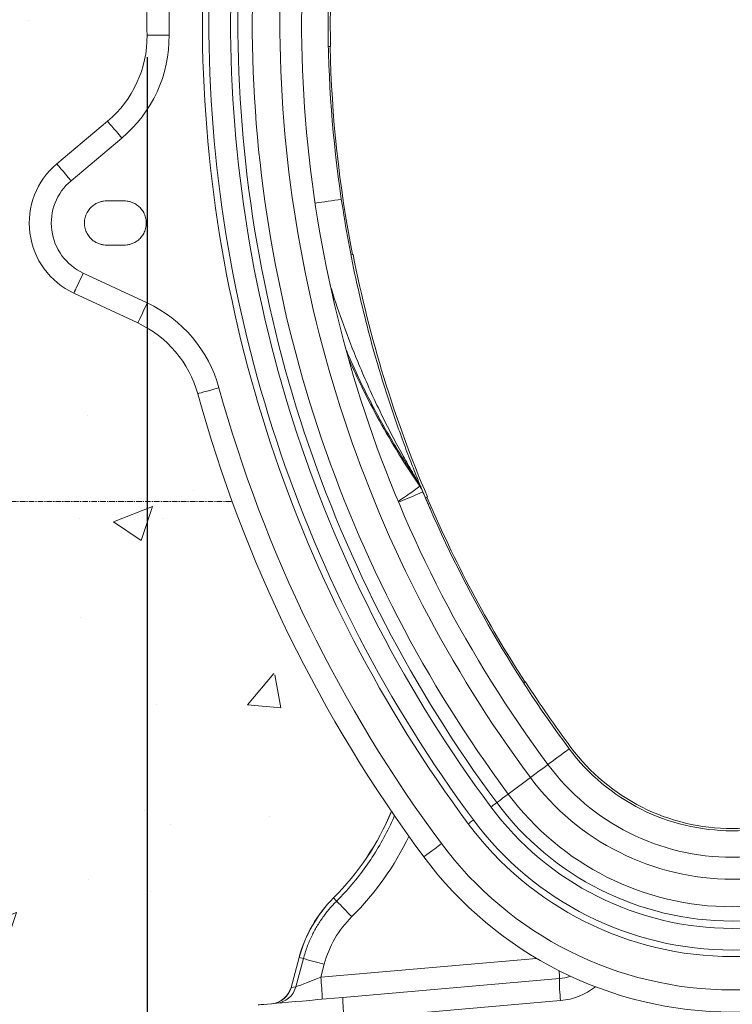
# Model space of a CAD drawing. Units: millimetres. Extents: x 445 to 2840, y 1251 to 3848.
# Drawn here: x 1337 to 1661, y 2746 to 3193 of the extents above; entities that cross this region are included whole.
import ezdxf

# ---------------------------------------------------------------- set-up
doc = ezdxf.new("R2010")
doc.units = ezdxf.units.MM
doc.linetypes.add('CENTERX2', pattern=[20.32, 12.7, -2.54, 2.54, -2.54])
doc.layers.add('CPL', color=7, linetype='CENTERX2', lineweight=0)
doc.layers.add('DIMENSIONS', color=7, linetype='Continuous', lineweight=0)
doc.styles.add('SLDTEXTSTYLE0', font='GOTHIC.TTF')
doc.dimstyles.new('SLDDIMSTYLE0', dxfattribs={"dimtxt": 16, "dimasz": 10, "dimexe": 10, "dimexo": 10, "dimgap": 0.875, "dimtad": 0, "dimtih": 1, "dimtoh": 1, "dimzin": 12, "dimdsep": 46, "dimtxsty": 'SLDTEXTSTYLE0', "dimcen": 0.09, "dimclrd": 7, "dimclre": 7, "dimclrt": 7, "dimadec": 0, "dimazin": 0, "dimtfac": 1, "dimtofl": 0, "dimtmove": 0, "dimatfit": 3, "dimfxl": 1, "dimtolj": 1, "dimtzin": 12, "dimarcsym": 0})

# ---------------------------------------------------------------- blocks, each defined once
blk = doc.blocks.new('*D34')
at = {"layer": 'Defpoints', "color": 0, "transparency": 16777216}
for p in [(1394.7, 3185.7, 136.98), (1194.66, 2504.18, 116.14), (1394.7, 2198.14)]:
    blk.add_point(p, dxfattribs=at)
at = {"layer": 'DIMENSIONS', "color": 7, "lineweight": -2, "transparency": 16777216}
for p, q in [((1394.7, 3175.7), (1394.7, 2188.14)), ((1194.66, 2494.18), (1194.66, 2188.14)), ((1204.66, 2198.14), (1273.62, 2198.14)), ((1384.7, 2198.14), (1315.73, 2198.14))]:
    blk.add_line(p, q, dxfattribs=at)
at = {"layer": 'DIMENSIONS', "color": 7, "transparency": 16777216}
for points in [[(1204.66, 2199.81), (1204.66, 2196.47), (1194.66, 2198.14)], [(1384.7, 2199.81), (1384.7, 2196.47), (1394.7, 2198.14)]]:
    blk.add_solid(points, dxfattribs=at)
at = {"layer": 'DIMENSIONS', "color": 7, "lineweight": 9, "transparency": 16777216, "insert": (1294.68, 2198.14), "char_height": 18, "attachment_point": 5, "style": 'SLDTEXTSTYLE0'}
blk.add_mtext('\\A1;200', dxfattribs=at)

msp = doc.modelspace()

# ---------------------------------------------------------------- hatches: boundary and pattern name
at = {"layer": 'DIMENSIONS'}
h = msp.add_hatch(dxfattribs=at)
h.set_pattern_fill('AR-CONC', style=0)
h.paths.add_polyline_path([(2126.354, 3629.183), (1708.867, 3629.183), (1697.358, 3564.339), (1718.237, 3503.439), (1732.344, 3460.583), (1846.897, 3413.217), (1888.091, 3368.67), (1923.754, 3299.464), (1944.069, 3217.7), (1950.84, 3177.101), (1977.927, 3139.32), (1993.727, 3105.487), (1981.82, 3066.192), (1951.348, 3051.531), (1923.133, 3029.539), (1912.976, 2997.961), (1884.196, 2925.22), (1866.703, 2896.461), (1835.653, 2838.792), (1849.761, 2811.162), (1859.354, 2779.584), (1870.076, 2758.72), (1892.648, 2749.698), (1893.212, 2719.812), (1879.105, 2696.128), (1859.874, 2684.219), (1453.351, 2684.767), (1439.243, 2699.992), (1427.393, 2724.239), (1427.957, 2747.922), (1448.836, 2759.2), (1460.122, 2774.425), (1474.23, 2805.439), (1487.773, 2825.175), (1484.387, 2842.656), (1439.797, 2916.742), (1414.404, 3000.197), (1396.91, 3038.542), (1353.29, 3058.616), (1330.662, 3094.529), (1327.556, 3129.998), (1361.277, 3148.619), (1389.677, 3183.773), (1387.459, 3238.75), (1407.523, 3313.086), (1449.519, 3383.406), (1543.725, 3451.457), (1596.925, 3465.394), (1625.119, 3569.505), (1612.185, 3629.183), (1194.659, 3629.183), (1194.659, 2504.183), (2126.354, 2504.183)])

# ---------------------------------------------------------------- linework, layer by layer
at = {"color": 7, "linetype": 'Continuous', "lineweight": 9}
for p, q in [((1478.065, 3180.562, 136.98), (1477.062, 3180.549, 136.98)), ((1376.782, 3146.714, 136.98), (1353.734, 3127.374, 136.98)), ((1360.183, 3119.689, 136.98), (1383.231, 3139.028, 136.98)), ((1376.305, 3110.508, 136.98), (1384.331, 3110.508, 136.98)), ((1384.331, 3090.442, 136.98), (1376.305, 3090.442, 136.98)), ((1487.376, 3085.99, 136.98), (1488.286, 3086.177, 136.98)), ((1394.789, 3064.181, 136.98), (1365.705, 3077.743, 136.98)), ((1361.465, 3068.65, 136.98), (1390.549, 3055.088, 136.98)), ((1518.536, 2981.013, 136.98), (1517.594, 2983.326, 136.98)), ((1519.043, 2980.736, 136.98), (1520.013, 2978.406, 136.98)), ((1519.157, 2980.463, 136.98), (1519.081, 2980.647, 136.98)), ((1522.045, 2976.171, 136.98), (1521.119, 2975.787, 136.98)), ((1565.776, 2891.615, 136.98), (1566.614, 2892.167, 136.98)), ((1558.758, 2841.242, 136.98), (1568.834, 2848.731, 136.98)), ((1479.422, 2794.092, 136.98), (1480.827, 2792.683, 136.98)), ((1463.763, 2767.088, 136.98), (1460.114, 2753.472, 136.98)), ((1463.799, 2767.078, 136.98), (1460.158, 2753.489, 136.98)), ((1463.799, 2767.078, 136.98), (1465.702, 2766.568, 136.98)), ((1465.702, 2766.568, 136.98), (1462.241, 2753.671, 136.98)), ((1473.598, 2758.081, 136.98), (1475.181, 2763.982, 136.98)), ((1462.241, 2753.671, 136.98), (1460.158, 2753.489, 136.98)), ((1582.013, 2757.51, 136.98), (1483.692, 2748.908, 136.98)), ((1484.216, 2738.914, 136.98), (1582.537, 2747.515, 136.98))]:
    msp.add_line(p, q, dxfattribs=at)
at = {"color": 8, "linetype": 'Continuous', "lineweight": 9}
msp.add_line((1571.6, 2766.655, 136.98), (1473.598, 2758.081, 136.98), dxfattribs=at)
at = {"color": 7, "linetype": 'Continuous', "lineweight": 9, "elevation": 136.98, "flags": 128}
for points in [[(1394.698, 3185.699), (1394.891, 3185.701), (1395.462, 3185.707), (1396.389, 3185.718), (1397.637, 3185.731), (1399.157, 3185.748), (1400.891, 3185.768), (1402.773, 3185.788), (1404.73, 3185.81)], [(1376.782, 3146.714), (1376.906, 3146.566), (1377.273, 3146.129), (1377.869, 3145.419), (1378.671, 3144.463), (1379.648, 3143.298), (1380.763, 3141.97), (1381.973, 3140.528), (1383.231, 3139.028)], [(1353.734, 3127.374), (1353.858, 3127.227), (1354.225, 3126.789), (1354.821, 3126.079), (1355.623, 3125.123), (1356.6, 3123.959), (1357.715, 3122.63), (1358.925, 3121.188), (1360.183, 3119.689)], [(1361.465, 3068.65), (1361.547, 3068.825), (1361.788, 3069.343), (1362.18, 3070.183), (1362.707, 3071.314), (1363.35, 3072.692), (1364.083, 3074.264), (1364.878, 3075.969), (1365.705, 3077.743)], [(1390.549, 3055.088), (1390.631, 3055.263), (1390.872, 3055.781), (1391.264, 3056.621), (1391.791, 3057.752), (1392.434, 3059.13), (1393.167, 3060.702), (1393.962, 3062.407), (1394.789, 3064.181)], [(1417.699, 3022.993), (1417.884, 3023.044), (1418.435, 3023.197), (1419.328, 3023.444), (1420.531, 3023.776), (1421.996, 3024.181), (1423.668, 3024.644), (1425.482, 3025.145), (1427.368, 3025.667)], [(1553.55, 2837.372), (1554.294, 2837.925), (1555.013, 2838.459), (1555.706, 2838.975), (1556.373, 2839.47), (1557.013, 2839.945), (1557.624, 2840.399), (1558.206, 2840.832), (1558.758, 2841.242)], [(1550.887, 2835.393), (1551.25, 2835.663), (1551.611, 2835.931), (1551.965, 2836.194), (1552.311, 2836.451), (1552.645, 2836.699), (1552.964, 2836.937), (1553.267, 2837.162), (1553.55, 2837.372)], [(1520.414, 2812.746), (1520.569, 2812.861), (1521.027, 2813.201), (1521.772, 2813.754), (1522.773, 2814.498), (1523.993, 2815.405), (1525.385, 2816.44), (1526.896, 2817.563), (1528.467, 2818.73)], [(1483.692, 2748.908), (1479.839, 2748.571), (1476.035, 2748.238), (1472.316, 2747.913), (1468.714, 2747.598), (1465.265, 2747.296), (1462, 2747.01), (1458.949, 2746.743), (1456.141, 2746.498), (1453.601, 2746.275), (1451.354, 2746.079), (1449.419, 2745.91), (1447.816, 2745.769), (1446.559, 2745.659), (1445.659, 2745.581), (1445.125, 2745.534)]]:
    msp.add_lwpolyline(points, dxfattribs=at)
at = {"color": 8, "linetype": 'Continuous', "lineweight": 9, "elevation": 136.98, "flags": 128}
for points in [[(1520.013, 2978.406), (1519.825, 2978.327), (1519.266, 2978.092), (1518.351, 2977.709), (1517.104, 2977.187), (1515.56, 2976.54), (1513.76, 2975.786), (1511.754, 2974.946), (1509.595, 2974.041), (1508.909, 2973.754)], [(1586.444, 2861.819), (1586.28, 2861.697), (1585.794, 2861.335), (1584.997, 2860.743), (1583.912, 2859.937), (1582.569, 2858.939), (1581.003, 2857.775), (1579.257, 2856.477), (1577.378, 2855.081), (1576.781, 2854.637)], [(1568.834, 2848.731), (1570.62, 2850.058), (1572.249, 2851.269), (1573.679, 2852.332), (1574.871, 2853.217), (1575.793, 2853.903), (1576.422, 2854.371), (1576.741, 2854.608), (1576.781, 2854.637)], [(1542.961, 2829.502), (1542.839, 2829.411), (1542.613, 2829.244), (1542.313, 2829.02), (1541.948, 2828.75), (1541.534, 2828.442), (1541.085, 2828.108), (1540.619, 2827.762)], [(1460.158, 2753.489), (1460.119, 2753.474), (1460.114, 2753.472)]]:
    msp.add_lwpolyline(points, dxfattribs=at)
at = {"color": 7, "linetype": 'Continuous', "lineweight": 9}
for centre, radius, start, end in [((1660.526, 3192.776, 136.98), 265.867, 0, 180), ((1660.526, 3192.776, 136.98), 255.834, 0, 180), ((1660.526, 3192.776, 136.98), 240.693, 0, 180), ((1660.526, 3192.776, 136.98), 237.775, 91.9344, 180), ((1660.526, 3192.776, 136.98), 227.9, 91.9344, 180), ((1660.526, 3192.776, 136.98), 224.582, 91.9344, 180), ((1660.526, 3192.776, 136.98), 218.094, 91.9344, 180), ((1660.526, 3192.776, 136.98), 205.54, 91.9344, 180), ((1660.526, 3192.776, 136.98), 195.638, 91.9344, 180), ((1660.526, 3192.776, 136.98), 183.599, 125.13749, 180), ((1660.526, 3192.776, 136.98), 182.595, 143.79667, 180), ((2031.758, 3192.776, 136.98), 637.099, 180, 180.636483), ((2031.758, 3192.776, 136.98), 627.067, 180, 180.636483), ((2031.758, 3192.776, 136.98), 611.926, 180, 216.619698), ((2031.758, 3192.776, 136.98), 609.008, 180, 216.619698), ((2031.758, 3192.776, 136.98), 599.133, 180, 216.619698), ((2031.758, 3192.776, 136.98), 595.815, 180, 216.619698), ((2031.758, 3192.776, 136.98), 589.326, 180, 216.619698), ((2031.758, 3192.776, 136.98), 576.772, 180, 216.619698), ((2031.758, 3192.776, 136.98), 566.87, 180, 216.6197), ((2031.758, 3192.776, 136.98), 554.831, 180, 188.44361), ((2031.758, 3192.776, 136.98), 553.828, 180, 181.26372), ((1344.538, 3185.142, 136.98), 50.164, 310, 0.63648), ((1344.538, 3185.142, 136.98), 60.196, 310, 0.63648), ((2031.758, 3192.776, 136.98), 554.064, 181.2635, 191.09761), ((1376.305, 3100.475, 136.98), 35.115, 130, 245), ((1376.305, 3100.475, 136.98), 25.082, 130, 245), ((2031.758, 3192.776, 136.98), 553.828, 191.09739, 203.02332), ((1369.349, 3009.625, 136.98), 60.196, 15.45572, 65), ((1369.349, 3009.625, 136.98), 50.164, 15.45572, 65), ((2031.758, 3192.776, 136.98), 637.099, 195.455721, 216.619698), ((2031.758, 3192.776, 136.98), 627.067, 195.455721, 216.619698), ((1507.388, 2975.913, 136.98), 12.614, 22.4805, 35.99449), ((1508.344, 2973.514, 136.98), 12.653, 22.74117, 36.34484), ((2031.758, 3192.776, 136.98), 554.831, 202.72885, 216.6197), ((2031.758, 3192.776, 136.98), 554.064, 203.0231, 212.87359), ((2031.758, 3192.776, 136.98), 553.828, 212.87337, 216.6197), ((1660.526, 2916.876, 136.98), 92.301, 216.6197, 323.3803), ((1660.526, 2916.876, 136.98), 91.298, 216.6197, 323.3803), ((1660.526, 2916.876, 136.98), 104.34, 216.6197, 323.3803), ((1660.526, 2916.876, 136.98), 114.242, 216.6197, 323.3803), ((1660.526, 2916.876, 136.98), 126.796, 216.6197, 323.3803), ((1660.526, 2916.876, 136.98), 136.602, 216.6197, 323.3803), ((1660.526, 2916.876, 136.98), 133.284, 216.6197, 323.3803), ((1394.363, 2879.401, 136.98), 120.431, 314.91574, 337.55865), ((1660.526, 2916.876, 136.98), 146.478, 216.6197, 323.3803), ((1660.526, 2916.876, 136.98), 149.395, 216.6197, 323.3803), ((1660.526, 2916.876, 136.98), 164.537, 216.6197, 323.3803), ((1660.526, 2916.876, 136.98), 174.569, 216.6197, 323.3803), ((1521.871, 2751.518, 136.98), 60.158, 134.91574, 165), ((1521.871, 2751.518, 136.98), 60.12, 134.91574, 165), ((1657.561, 2957.641, 136.98), 241.756, 223.02622, 225.36596), ((1643.315, 3398.744, 136.98), 656.652, 254.307035, 255.164362), ((1330.272, 2743.031, 136.98), 144.114, 2.01038, 5.99447), ((1580.264, 2777.499, 136.98), 20.065, 275, 289.42357), ((1450.423, 2756.068, 136.98), 10.033, 275, 345.11607), ((1450.496, 2756.034, 136.98), 9.992, 275.06927, 345.24254), ((1452.579, 2756.216, 136.98), 9.992, 275.06948, 345.24233), ((1654.154, 2756.283, 136.98), 72.151, 179.02572, 186.97975), ((1555.837, 2747.681, 136.98), 72.156, 179.02593, 186.97945)]:
    msp.add_arc(centre, radius, start, end, dxfattribs=at)
at = {"color": 8, "linetype": 'Continuous', "lineweight": 9}
for centre, radius, start, end in [((1303.683, 4253.137, 136.98), 1155.816, 278.325343, 278.922156), ((1393.875, 3146.149, 136.98), 206.906, 303.73259, 307.04907), ((1394.363, 2879.401, 136.98), 120.469, 314.91574, 337.54676), ((1471.994, 2786.712, 136.98), 10.471, 44.81623, 45.0251), ((1464.448, 2769.577, 136.98), 2.582, 254.59868, 255.44599), ((1539.586, 2757.172, 136.98), 42.428, 0.45623, 5.24124), ((1579.914, 2777.499, 136.98), 30.098, 275, 307.87012)]:
    msp.add_arc(centre, radius, start, end, dxfattribs=at)
msp.add_ellipse((1394.39, 2879.401, 136.98), major_axis=(132.31, 0), ratio=0.9999988, start_param=5.4952344, end_param=5.8348878, dxfattribs=at)
at = {"color": 7, "linetype": 'Continuous', "lineweight": 9}
for centre, major_axis, ratio, start_param, end_param in [((1521.622, 2751.518, 136.98), (48.084, 0), 0.9999988, 2.3536418, 2.8793977), ((1473.781, 2758.112, 136.98), (11.585, 4.462), 0.0029547, 1.5854995, 3.0521717)]:
    msp.add_ellipse(centre, major_axis=major_axis, ratio=ratio, start_param=start_param, end_param=end_param, dxfattribs=at)
for points, knots in [([(1482.941, 3111.307, 136.98), (1483.964, 3104.869, 136.98), (1486.009, 3091.995, 136.98), (1489.798, 3073.518, 136.98), (1493.991, 3055.854, 136.98), (1498.057, 3040.882, 136.98), (1501.95, 3027.897, 136.98), (1505.111, 3018.101, 136.98), (1508.008, 3009.631, 136.98), (1510.841, 3001.704, 136.98), (1513.418, 2994.841, 136.98), (1515.657, 2989.103, 136.98), (1517.112, 2985.457, 136.98), (1518.239, 2982.686, 136.98), (1518.832, 2981.247, 136.98), (1519.007, 2980.823, 136.98), (1519.043, 2980.736, 136.98)], [0, 0, 0, 0, 0.1404778, 0.2809524, 0.4064226, 0.5318836, 0.6156921, 0.6994918, 0.7550794, 0.8106579, 0.8840656, 0.9176848, 0.9512331, 0.9773017, 0.9952961, 1, 1, 1, 1]), ([(1376.305, 3090.442, 136.98), (1375.887, 3090.442, 136.98), (1375.443, 3090.468, 136.98), (1374.504, 3090.594, 136.98), (1374.01, 3090.694, 136.98), (1372.982, 3090.993, 136.98), (1372.449, 3091.193, 136.98), (1371.369, 3091.72, 136.98), (1370.821, 3092.048, 136.98), (1369.751, 3092.85, 136.98), (1369.228, 3093.326, 136.98), (1368.264, 3094.43, 136.98), (1367.823, 3095.059, 136.98), (1367.083, 3096.448, 136.98), (1366.784, 3097.208, 136.98), (1366.379, 3098.803, 136.98), (1366.273, 3099.639, 136.98), (1366.273, 3101.311, 136.98), (1366.379, 3102.147, 136.98), (1366.784, 3103.742, 136.98), (1367.083, 3104.502, 136.98), (1367.823, 3105.891, 136.98), (1368.264, 3106.52, 136.98), (1369.228, 3107.624, 136.98), (1369.751, 3108.1, 136.98), (1370.821, 3108.902, 136.98), (1371.369, 3109.23, 136.98), (1372.449, 3109.757, 136.98), (1372.982, 3109.957, 136.98), (1374.01, 3110.256, 136.98), (1374.504, 3110.356, 136.98), (1375.443, 3110.482, 136.98), (1375.887, 3110.508, 136.98), (1376.305, 3110.508, 136.98)], [0, 0, 0, 0, 0.0625, 0.0625, 0.125, 0.125, 0.1875, 0.1875, 0.25, 0.25, 0.3125, 0.3125, 0.375, 0.375, 0.4375, 0.4375, 0.5, 0.5, 0.5625, 0.5625, 0.625, 0.625, 0.6875, 0.6875, 0.75, 0.75, 0.8125, 0.8125, 0.875, 0.875, 0.9375, 0.9375, 1, 1, 1, 1]), ([(1384.331, 3110.508, 136.98), (1384.749, 3110.508, 136.98), (1385.194, 3110.482, 136.98), (1386.133, 3110.356, 136.98), (1386.627, 3110.256, 136.98), (1387.654, 3109.957, 136.98), (1388.187, 3109.757, 136.98), (1389.268, 3109.23, 136.98), (1389.816, 3108.902, 136.98), (1390.886, 3108.1, 136.98), (1391.408, 3107.624, 136.98), (1392.372, 3106.52, 136.98), (1392.814, 3105.891, 136.98), (1393.554, 3104.502, 136.98), (1393.853, 3103.742, 136.98), (1394.258, 3102.147, 136.98), (1394.364, 3101.311, 136.98), (1394.364, 3099.639, 136.98), (1394.258, 3098.803, 136.98), (1393.853, 3097.208, 136.98), (1393.554, 3096.448, 136.98), (1392.814, 3095.059, 136.98), (1392.372, 3094.43, 136.98), (1391.408, 3093.326, 136.98), (1390.886, 3092.85, 136.98), (1389.816, 3092.048, 136.98), (1389.268, 3091.72, 136.98), (1388.187, 3091.193, 136.98), (1387.654, 3090.993, 136.98), (1386.627, 3090.694, 136.98), (1386.133, 3090.594, 136.98), (1385.194, 3090.468, 136.98), (1384.749, 3090.442, 136.98), (1384.331, 3090.442, 136.98)], [0, 0, 0, 0, 0.0625, 0.0625, 0.125, 0.125, 0.1875, 0.1875, 0.25, 0.25, 0.3125, 0.3125, 0.375, 0.375, 0.4375, 0.4375, 0.5, 0.5, 0.5625, 0.5625, 0.625, 0.625, 0.6875, 0.6875, 0.75, 0.75, 0.8125, 0.8125, 0.875, 0.875, 0.9375, 0.9375, 1, 1, 1, 1]), ([(1523.332, 2970.649, 136.98), (1523.329, 2970.655, 136.98), (1523.317, 2970.684, 136.98), (1523.111, 2971.154, 136.98), (1522.553, 2972.44, 136.98), (1521.756, 2974.289, 136.98), (1520.84, 2976.437, 136.98), (1520.235, 2977.878, 136.98), (1519.946, 2978.567, 136.98)], [0, 0, 0, 0, 0.0559913, 0.2469463, 0.4390568, 0.6315877, 0.8236265, 1, 1, 1, 1]), ([(1480.827, 2792.683, 136.98), (1479.713, 2791.52, 136.98), (1477.487, 2789.195, 136.98), (1474.499, 2785.333, 136.98), (1471.799, 2781.214, 136.98), (1469.377, 2776.691, 136.98), (1467.266, 2771.818, 136.98), (1466.225, 2768.323, 136.98), (1465.702, 2766.568, 136.98)], [0, 0, 0, 0, 0.158163, 0.3163264, 0.4790853, 0.6418442, 0.8201275, 1, 1, 1, 1])]:
    msp.add_open_spline(points, degree=3, knots=knots, dxfattribs=at)
at = {"color": 8, "linetype": 'Continuous', "lineweight": 9}
for points, knots in [([(1517.594, 2983.326, 136.98), (1517.546, 2983.406, 136.98), (1517.254, 2983.896, 136.98), (1516.445, 2985.258, 136.98), (1514.304, 2988.908, 136.98), (1510.85, 2994.982, 136.98), (1505.618, 3004.668, 136.98), (1498.478, 3018.896, 136.98), (1490.908, 3035.835, 136.98), (1483.974, 3053.938, 136.98), (1479.799, 3065.709, 136.98), (1477.978, 3072.083, 136.98), (1477.763, 3072.833, 136.98)], [0, 0, 0, 0, 0.0032274, 0.0196185, 0.0490649, 0.1344182, 0.2327615, 0.3853569, 0.6196831, 0.7979535, 0.9762245, 1, 1, 1, 1]), ([(1517.594, 2983.326, 136.98), (1515.752, 2986.118, 136.98), (1510.222, 2994.504, 136.98), (1501.696, 3008.924, 136.98), (1492.661, 3025.888, 136.98), (1487.589, 3037.321, 136.98), (1485.234, 3042.628, 136.98)], [0, 0, 0, 0, 0.1483158, 0.4454518, 0.7425877, 1, 1, 1, 1]), ([(1486.477, 3038.384, 136.98), (1488.36, 3034.252, 136.98), (1492.648, 3024.841, 136.98), (1500.213, 3010.573, 136.98), (1508.933, 2995.514, 136.98), (1515.336, 2985.845, 136.98), (1518.536, 2981.013, 136.98)], [0, 0, 0, 0, 0.2069626, 0.4714026, 0.735843, 1, 1, 1, 1]), ([(1507.071, 2831.484, 136.98), (1506.978, 2831.241, 136.98), (1505.666, 2827.791, 136.98), (1502.363, 2821.439, 136.98), (1497.159, 2812.529, 136.98), (1491.14, 2804.132, 136.98), (1485.611, 2797.562, 136.98), (1482.018, 2793.898, 136.98), (1480.827, 2792.683, 136.98)], [0, 0, 0, 0, 0.0165672, 0.2349645, 0.4541423, 0.6733203, 0.891718, 1, 1, 1, 1])]:
    msp.add_open_spline(points, degree=3, knots=knots, dxfattribs=at)
at = {"layer": 'CPL', "color": 7, "linetype": 'CENTERX2', "lineweight": 13, "ltscale": 0.2}
msp.add_line((1194.659, 2974.078, 136.98), (1433.372, 2974.078, 136.98), dxfattribs=at)

# ---------------------------------------------------------------- dimensions: what is measured, and where the dimension line sits
at = {"layer": 'DIMENSIONS', "color": 7, "lineweight": 9}
dim = msp.add_linear_dim(base=(1394.698, 2198.141), p1=(1194.659, 2504.183, 116.145), p2=(1394.698, 3185.699, 136.98), text='200', dimstyle='SLDDIMSTYLE0', override={"dimtxt": 18, "dimgap": 1}, dxfattribs=at)
dim.commit()
dim.dimension.update_dxf_attribs({"geometry": '*D34', "text_midpoint": (1294.679, 2198.141), "dimtype": 160})

doc.saveas('drawing.dxf')
